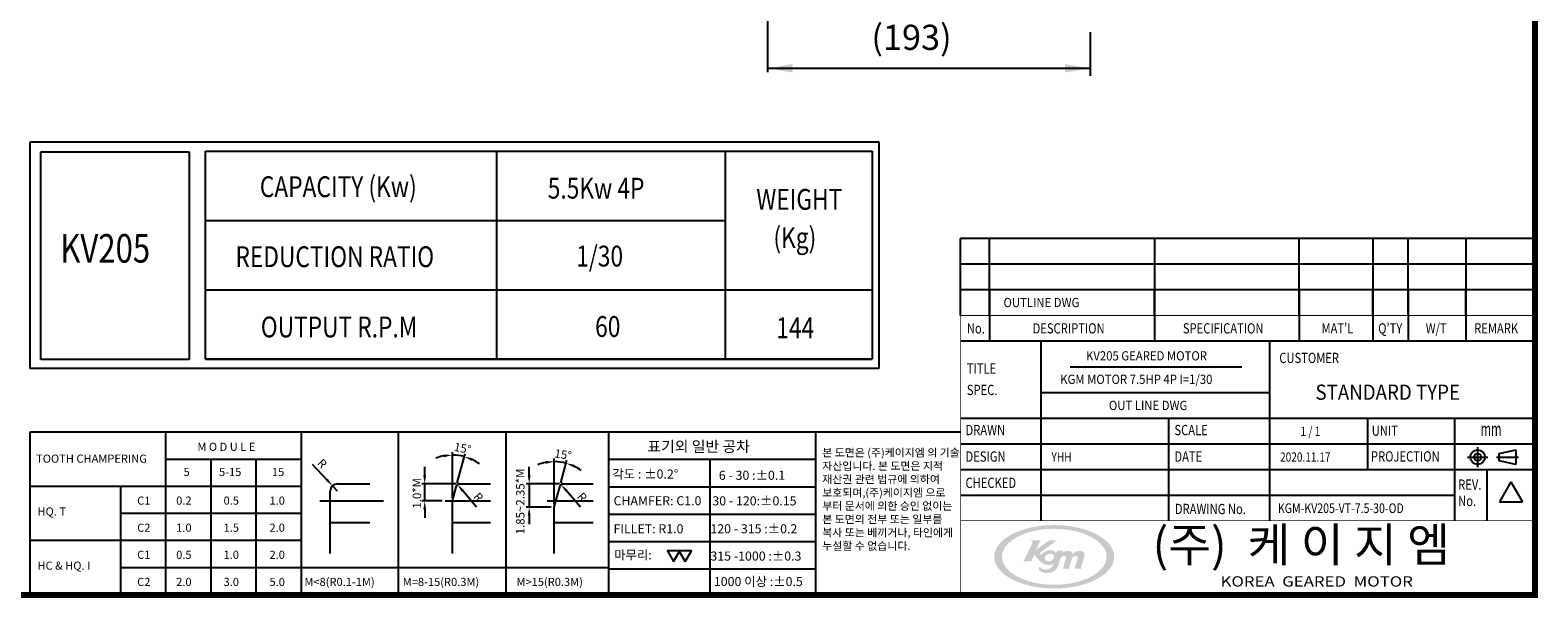
# Model space of a CAD drawing. Units: millimetres. Extents: x 24339 to 25764, y 6554 to 7555.
# Drawn here: x 24864 to 25764, y 6554 to 6893 of the extents above; entities that cross this region are included whole.
import ezdxf

# ---------------------------------------------------------------- set-up
doc = ezdxf.new("R2010")
doc.units = ezdxf.units.MM
doc.header["$LTSCALE"] = 4
doc.layers.add('1', color=7, linetype='Continuous')
doc.layers.add('4', color=4, linetype='Continuous')
doc.styles.add('GHS', font='simplex.shx', dxfattribs={"bigfont": 'GHS.shx'})
doc.styles.add('GULIM', font='txt')
doc.styles.add('ROMANS', font='arial.ttf', dxfattribs={"height": 2.5})
doc.styles.get("Standard").update_dxf_attribs({"font": 'romans.shx', "width": 0.8, "height": 17.5})

msp = doc.modelspace()

# ---------------------------------------------------------------- hatches: boundary and pattern name
at = {"layer": '1'}
h = msp.add_hatch(color=4, dxfattribs=at)
h.dxf.hatch_style = 1
edge = h.paths.add_edge_path()
edge.add_ellipse((25475.2763, 6578.4631), major_axis=(-35.784, 0.0005), ratio=0.5286538, start_angle=0, end_angle=360)
edge = h.paths.add_edge_path(flags=16)
edge.add_ellipse((25475.2805, 6578.4686), major_axis=(-31.1816, -0.0058), ratio=0.53566878, start_angle=0, end_angle=360)
h = msp.add_hatch(color=4, dxfattribs=at)
h.dxf.hatch_style = 1
edge = h.paths.add_edge_path()
edge.add_spline(control_points=[(25479.9106, 6580.618), (25479.9678, 6580.8002), (25480.0628, 6581.103), (25480.1829, 6581.5499), (25480.3253, 6581.8537), (25480.4355, 6582.0653), (25480.537, 6582.2646), (25480.2695, 6582.3126), (25480.0353, 6582.2219), (25479.6146, 6582.0972), (25479.0022, 6582.0628), (25478.403, 6582.0609), (25477.864, 6582.0574), (25477.3472, 6582.1378), (25476.7635, 6581.7619), (25476.4347, 6581.2582), (25476.3406, 6580.9176), (25476.3111, 6580.8108)], knot_values=[0, 0, 0, 0, 0.46519268, 0.77320397, 1.13562417, 1.25347294, 1.40034355, 1.53910737, 1.747176, 2.05630983, 2.58346291, 3.24489928, 3.51534036, 3.90352718, 4.48378939, 5.07397367, 5.34358825, 5.34358825, 5.34358825, 5.34358825], degree=3, periodic=0)
edge.add_spline(control_points=[(25476.3111, 6580.8108), (25476.1255, 6581.015), (25475.7543, 6581.4236), (25474.7091, 6582.1748), (25472.926, 6582.425), (25471.1534, 6582.1396), (25469.8526, 6581.6045), (25468.9485, 6581.1085), (25468.1643, 6580.4082), (25467.7913, 6579.8164), (25467.6052, 6579.5211)], knot_values=[0, 0, 0, 0, 0.67271746, 1.34559408, 3.09828758, 4.86297427, 5.69084661, 6.51879092, 7.37081348, 8.21935278, 8.21935278, 8.21935278, 8.21935278], degree=3, periodic=0)
edge.add_line((25467.6052, 6579.5211), (25466.6061, 6580.7601))
edge.add_line((25466.6061, 6580.7601), (25476.761, 6588.2253))
edge.add_line((25476.761, 6588.2253), (25472.2642, 6588.2253))
edge.add_line((25472.2642, 6588.2253), (25464.2965, 6582.6158))
edge.add_line((25464.2965, 6582.6158), (25467.0534, 6588.2253))
edge.add_line((25467.0534, 6588.2253), (25460.6807, 6588.2253))
edge.add_spline(control_points=[(25460.6807, 6588.2253), (25461.3953, 6588.0854), (25462.3304, 6587.9022), (25462.2877, 6586.8701), (25462.1837, 6586.5364), (25462.1333, 6586.3744)], knot_values=[0, 0, 0, 0, 1.44072602, 1.88511561, 2.30419971, 2.30419971, 2.30419971, 2.30419971], degree=3, periodic=0)
edge.add_line((25462.1333, 6586.3744), (25456.9511, 6575.7578))
edge.add_line((25456.9511, 6575.7578), (25461.5102, 6575.7578))
edge.add_line((25461.5102, 6575.7578), (25463.3238, 6579.6423))
edge.add_line((25463.3238, 6579.6423), (25466.8185, 6575.793))
edge.add_spline(control_points=[(25466.8185, 6575.793), (25467.3397, 6575.3413), (25468.7646, 6574.1065), (25471.3962, 6573.3772), (25473.6099, 6573.6503), (25474.361, 6574.1998), (25474.4963, 6574.3088)], knot_values=[0, 0, 0, 0, 1.6490481, 4.50812966, 6.31162679, 6.7296147, 6.7296147, 6.7296147, 6.7296147], degree=3, periodic=0)
edge.add_spline(control_points=[(25474.4963, 6574.3088), (25474.5448, 6574.3425), (25474.6165, 6574.3923), (25474.6965, 6574.3149), (25474.7456, 6574.1245), (25474.5862, 6573.3053), (25473.6457, 6571.8605), (25471.4524, 6570.8207), (25469.0452, 6570.7878), (25467.3977, 6571.4302), (25466.9595, 6572.0561), (25466.9472, 6572.0743)], knot_values=[0, 0, 0, 0, 0.12003577, 0.17741365, 0.23363031, 0.59108666, 2.11363533, 4.2235451, 6.09885651, 7.93000259, 7.98426757, 7.98426757, 7.98426757, 7.98426757], degree=3, periodic=0)
edge.add_spline(control_points=[(25466.9472, 6572.0743), (25466.8951, 6572.1274), (25466.8083, 6572.2157), (25466.5732, 6572.3292), (25466.2214, 6572.3114), (25465.9159, 6571.9974), (25465.8608, 6571.5589), (25465.954, 6571.0376), (25466.4669, 6570.2594), (25467.6436, 6569.3537), (25469.5246, 6568.8121), (25471.2474, 6568.7439), (25472.5499, 6568.9391), (25474.0459, 6569.2573), (25476.0272, 6570.2727), (25477.1635, 6571.9397), (25477.5532, 6572.887), (25477.5935, 6572.9848)], knot_values=[0, 0, 0, 0, 0.17996395, 0.29948844, 0.62932496, 0.95893118, 1.27812379, 1.67184523, 2.23095302, 3.50368066, 5.20978177, 6.92060032, 7.67203389, 8.41795335, 10.65417427, 12.89660486, 13.15498215, 13.15498215, 13.15498215, 13.15498215], degree=3, periodic=0)
edge.add_line((25477.5935, 6572.9848), (25478.9467, 6577.443))
edge.add_spline(control_points=[(25478.9467, 6577.443), (25479.0425, 6577.6507), (25479.234, 6578.0657), (25479.7594, 6578.5804), (25480.3748, 6578.8877), (25481.051, 6578.9917), (25481.6842, 6578.9581), (25482.2924, 6578.5621), (25482.4229, 6577.8508), (25482.3042, 6577.4103), (25482.2445, 6577.1883)], knot_values=[0, 0, 0, 0, 0.55415806, 1.10729942, 1.75878703, 2.1960868, 2.7678053, 3.27679114, 3.82922187, 4.39002397, 4.39002397, 4.39002397, 4.39002397], degree=3, periodic=0)
edge.add_line((25482.2445, 6577.1883), (25480.6269, 6571.903))
edge.add_spline(control_points=[(25480.6269, 6571.903), (25480.6201, 6571.8314), (25480.6065, 6571.6888), (25480.7182, 6571.4631), (25480.9328, 6571.3816), (25481.0735, 6571.3743), (25481.1225, 6571.3718)], knot_values=[0, 0, 0, 0, 0.17356158, 0.34558159, 0.5707009, 0.69107437, 0.69107437, 0.69107437, 0.69107437], degree=3, periodic=0)
edge.add_line((25481.1225, 6571.3718), (25484.4306, 6571.3718))
edge.add_spline(control_points=[(25484.4306, 6571.3718), (25484.4624, 6571.3742), (25484.5123, 6571.3779), (25484.5373, 6571.4377), (25484.5341, 6571.478), (25484.5137, 6571.5266), (25484.4402, 6571.584), (25484.3464, 6571.67), (25484.263, 6571.824), (25484.2345, 6572.0112), (25484.2472, 6572.1489), (25484.2533, 6572.2144)], knot_values=[0, 0, 0, 0, 0.07041934, 0.11050478, 0.14180048, 0.16819892, 0.23637187, 0.36306904, 0.47870318, 0.65548835, 0.81582746, 0.81582746, 0.81582746, 0.81582746], degree=3, periodic=0)
edge.add_line((25484.2533, 6572.2144), (25485.7753, 6577.1883))
edge.add_spline(control_points=[(25485.7753, 6577.1883), (25485.8717, 6577.4462), (25486.0645, 6577.9611), (25486.6473, 6578.5622), (25487.3086, 6578.8847), (25488.0149, 6578.9968), (25488.6609, 6578.9534), (25489.2374, 6578.5299), (25489.3641, 6577.8512), (25489.2451, 6577.4104), (25489.1851, 6577.1883)], knot_values=[0, 0, 0, 0, 0.66594453, 1.32991903, 1.98586084, 2.42323697, 3.0711701, 3.50921653, 4.0617735, 4.62265541, 4.62265541, 4.62265541, 4.62265541], degree=3, periodic=0)
edge.add_line((25489.1851, 6577.1883), (25487.5757, 6571.9224))
edge.add_spline(control_points=[(25487.5757, 6571.9224), (25487.5661, 6571.8374), (25487.5494, 6571.6906), (25487.6533, 6571.4871), (25487.8458, 6571.3859), (25487.9911, 6571.3766), (25488.0655, 6571.3718)], knot_values=[0, 0, 0, 0, 0.20467109, 0.35330489, 0.52613575, 0.70727863, 0.70727863, 0.70727863, 0.70727863], degree=3, periodic=0)
edge.add_line((25488.0655, 6571.3718), (25491.42, 6571.3718))
edge.add_spline(control_points=[(25491.42, 6571.3718), (25491.4518, 6571.3743), (25491.5017, 6571.3781), (25491.5271, 6571.4373), (25491.524, 6571.4986), (25491.4462, 6571.5783), (25491.3383, 6571.6626), (25491.2529, 6571.8265), (25491.2256, 6572.0119), (25491.2364, 6572.1489), (25491.2416, 6572.2144)], knot_values=[0, 0, 0, 0, 0.07057034, 0.1106243, 0.14210417, 0.21627402, 0.36488835, 0.48035241, 0.65507456, 0.81522238, 0.81522238, 0.81522238, 0.81522238], degree=3, periodic=0)
edge.add_line((25491.2416, 6572.2144), (25493.132, 6578.396))
edge.add_spline(control_points=[(25493.132, 6578.396), (25493.2567, 6578.8361), (25493.4421, 6579.4904), (25493.2973, 6580.4046), (25492.8597, 6581.1185), (25492.0482, 6581.835), (25490.8161, 6582.0212), (25489.5628, 6582.0015), (25488.4034, 6581.5432), (25487.2798, 6580.9984), (25486.603, 6580.5042), (25486.2645, 6580.2571)], knot_values=[0, 0, 0, 0, 1.10086649, 1.63677227, 2.20095586, 3.11800219, 4.17152767, 5.14754392, 6.15323672, 7.1730074, 8.19282459, 8.19282459, 8.19282459, 8.19282459], degree=3, periodic=0)
edge.add_spline(control_points=[(25486.2645, 6580.2571), (25486.1596, 6580.5196), (25485.9494, 6581.0449), (25485.2685, 6581.5552), (25484.4514, 6582.0254), (25483.4768, 6581.9984), (25482.4553, 6581.9588), (25481.5313, 6581.642), (25480.6588, 6581.1876), (25480.1599, 6580.8078), (25479.9106, 6580.618)], knot_values=[0, 0, 0, 0, 0.67626856, 1.35359337, 2.02281961, 2.93721309, 3.65504321, 4.52253082, 5.28642946, 6.04951053, 6.04951053, 6.04951053, 6.04951053], degree=3, periodic=0)
edge = h.paths.add_edge_path(flags=16)
edge.add_spline(control_points=[(25471.5479, 6580.0185), (25471.9619, 6580.1381), (25473.0512, 6580.4528), (25474.6746, 6580.0744), (25475.2878, 6578.8542), (25475.189, 6577.8609), (25474.6665, 6576.9371), (25473.7939, 6576.0038), (25472.3464, 6575.6298), (25471.0824, 6575.8237), (25469.9564, 6576.4413), (25469.3381, 6577.8777), (25470.2604, 6579.3741), (25471.1609, 6579.8248), (25471.5479, 6580.0185)], knot_values=[0, 0, 0, 0, 1.06055093, 2.7897097, 3.4247939, 4.2344196, 5.11001718, 5.98713687, 7.27754185, 8.56801946, 9.01532369, 10.38311267, 11.77957716, 12.83205591, 12.83205591, 12.83205591, 12.83205591], degree=3, periodic=0)

# ---------------------------------------------------------------- linework, layer by layer
at = {"color": 4}
for p, q in [((25436.5913, 6722.4488), (25436.5913, 6707.1347)), ((25535.1756, 6722.4488), (25535.1756, 6707.1347)), ((25621.3172, 6722.4488), (25621.3172, 6707.1347)), ((25665.3451, 6722.4488), (25665.3451, 6707.1347)), ((25686.4019, 6722.4488), (25686.4019, 6707.1347)), ((25720.8585, 6722.4488), (25720.8585, 6707.1347))]:
    msp.add_line(p, q, dxfattribs=at)
at = {"color": 7}
for p, q in [((25762.0151, 6719.5774), (25762.0151, 6707.1347)), ((25762.0151, 6707.1347), (25419.363, 6707.1347))]:
    msp.add_line(p, q, dxfattribs=at)
at = {"layer": '1', "color": 4}
for p, q in [((25304.1466, 7009.1407), (25304.1466, 6867.7512)), ((25496.6255, 6891.5115), (25496.6255, 6865.4791)), ((25496.6255, 6869.9791), (25304.1466, 6869.9791)), ((25467.3528, 6707.1347), (25467.3528, 6599.9363)), ((25603.7436, 6707.1347), (25603.7436, 6661.1925)), ((25484.7962, 6691.8206), (25587.1356, 6691.8206)), ((25467.3528, 6676.5066), (25603.7436, 6676.5066)), ((25419.3742, 6661.1925), (25762.0151, 6661.1925)), ((25603.7436, 6661.1925), (25603.7436, 6599.9363)), ((25662.1556, 6661.1925), (25662.1556, 6630.5644)), ((25714.163, 6661.1925), (25714.163, 6599.9363)), ((25419.3742, 6645.8785), (25762.0151, 6645.8785)), ((25419.3742, 6630.5644), (25762.0151, 6630.5644)), ((25733.4571, 6630.5644), (25733.4571, 6599.9363)), ((25419.3742, 6615.2504), (25714.163, 6615.2504))]:
    msp.add_line(p, q, dxfattribs=at)
at = {"layer": '1'}
for p, q in [((24864.3818, 6652.9993), (25419.3742, 6652.9993)), ((24864.3818, 6555.7367), (24864.3818, 6652.9993)), ((25727.8491, 6643.9768), (25727.8491, 6631.933)), ((25740.7141, 6640.1447), (25750.5681, 6642.3345)), ((25740.7141, 6635.7651), (25740.7141, 6640.1447)), ((25750.5681, 6642.3345), (25750.5681, 6633.5754)), ((25721.8272, 6637.9549), (25733.8711, 6637.9549)), ((25727.8491, 6637.9549), (25733.8711, 6637.9549)), ((25739.0718, 6637.9549), (25752.2105, 6637.9549)), ((25750.5681, 6633.5754), (25740.7141, 6635.7651))]:
    msp.add_line(p, q, dxfattribs=at)
at = {"layer": '1', "const_width": 3.5578}
msp.add_lwpolyline([(25762.0151, 7537.4364), (24373.6112, 7537.4364), (24373.6112, 6555.7367), (25762.0151, 6555.7367)], close=True, dxfattribs=at)
at = {"layer": '1'}
for points, const_width in [([(25419.363, 6722.4488), (25762.0151, 6722.4488)], 0.5743), ([(25419.3742, 6555.7367), (25419.3742, 6722.4488)], 0.4466), ([(25419.3742, 6707.1347), (25762.0151, 6707.1347)], 0.4466), ([(25419.3742, 6599.9363), (25762.0151, 6599.9363)], 0.4106)]:
    msp.add_lwpolyline(points, dxfattribs=dict(at, const_width=const_width))
for radius in [4.3796, 2.1898]:
    msp.add_circle((25727.8491, 6637.9549), radius, dxfattribs=at)
at = {"layer": '4'}
for p, q in [((24864.3818, 6826.1323), (25370.6927, 6826.1323)), ((24864.3818, 6690.8153), (24864.3818, 6826.1323)), ((24870.6124, 6696.1332), (24870.6124, 6820.2119)), ((24870.6124, 6820.2119), (24959.2472, 6820.2119)), ((24959.2472, 6820.2119), (24959.2472, 6696.1332)), ((24968.8885, 6820.5978), (25366.612, 6820.5978)), ((24968.8885, 6696.3501), (24968.8885, 6820.5978)), ((25142.4683, 6820.5978), (25142.4683, 6696.3501)), ((25278.8519, 6820.5978), (25278.8519, 6696.3501)), ((25366.612, 6820.5978), (25366.612, 6696.3501)), ((25370.6927, 6826.1323), (25370.6927, 6690.8153)), ((24968.8885, 6779.1819), (25278.8519, 6779.1819)), ((25419.363, 6722.4488), (25419.363, 6768.3909)), ((25762.0374, 6768.3909), (25419.3966, 6768.3909)), ((25436.5913, 6722.4488), (25436.5913, 6768.3909)), ((25535.1756, 6768.3909), (25535.1756, 6722.4488)), ((25621.3172, 6722.4488), (25621.3172, 6768.3909)), ((25665.3451, 6768.3909), (25665.3451, 6722.4488)), ((25686.4019, 6722.4488), (25686.4019, 6768.3909)), ((25720.8585, 6768.3909), (25720.8585, 6722.4488)), ((25762.0262, 6753.0769), (25419.3742, 6753.0769)), ((24968.8885, 6737.766), (25366.612, 6737.766)), ((25762.0151, 6737.7628), (25419.3742, 6737.7628)), ((25436.5913, 6737.7628), (25436.5913, 6722.4488)), ((25535.1756, 6722.4488), (25535.1756, 6737.7628)), ((25621.3172, 6737.7628), (25621.3172, 6722.4488)), ((25665.3451, 6722.4488), (25665.3451, 6737.7628)), ((25686.4019, 6737.7628), (25686.4019, 6722.4488)), ((25720.8585, 6722.4488), (25720.8585, 6737.7628)), ((24959.2472, 6696.1332), (24870.6124, 6696.1332)), ((24968.8885, 6696.3501), (25366.612, 6696.3501)), ((25366.612, 6696.3501), (24968.8885, 6696.3501)), ((25370.6927, 6690.8153), (24864.3818, 6690.8153)), ((25543.5246, 6661.1925), (25543.5246, 6599.9363)), ((24945.2639, 6555.7367), (24945.2639, 6652.9993)), ((25026.1459, 6555.7367), (25026.1459, 6652.9993)), ((25083.9644, 6555.7367), (25083.9644, 6652.9993)), ((25148.3172, 6555.7367), (25148.3172, 6652.9993)), ((25209.4209, 6652.9993), (25209.4209, 6555.7366)), ((25333.0749, 6555.7366), (25333.0749, 6652.9993)), ((25116.2087, 6613.6033), (25116.2087, 6640.9668)), ((25119.0889, 6622.5547), (25123.7561, 6639.9732)), ((24945.2639, 6636.8229), (25026.1459, 6636.8229)), ((24972.2245, 6555.7367), (24972.2245, 6636.8229)), ((24999.1852, 6555.7367), (24999.1852, 6636.8229)), ((25032.5078, 6633.6943), (25041.2524, 6624.4824)), ((25099.6985, 6627.0502), (25099.6985, 6632.0828)), ((25162.0302, 6627.0502), (25162.0302, 6632.0828)), ((25176.991, 6609.8144), (25176.991, 6637.0661)), ((25180.8863, 6622.5547), (25184.5094, 6636.0762)), ((25209.4209, 6636.6527), (25333.0749, 6636.6527)), ((25269.8979, 6636.7067), (25269.8979, 6555.7366)), ((24864.3818, 6620.6465), (25026.1459, 6620.6465)), ((24918.3032, 6555.7367), (24918.3032, 6620.6465)), ((25047.687, 6617.7038), (25044.7172, 6620.8324)), ((25047.687, 6622.0175), (25066.892, 6622.0175)), ((25118.3888, 6622.0175), (25097.9011, 6622.0175)), ((25099.6985, 6611.8059), (25099.6985, 6622.0175)), ((25116.2087, 6611.8059), (25118.6237, 6620.8186)), ((25120.1862, 6622.0175), (25138.9927, 6622.0175)), ((25180.1863, 6622.0175), (25160.2328, 6622.0175)), ((25162.0302, 6622.0175), (25162.0302, 6608.017)), ((25176.991, 6608.017), (25180.4211, 6620.8186)), ((25181.9837, 6622.0175), (25200.099, 6622.0175)), ((25209.4209, 6620.3061), (25333.0805, 6620.3061)), ((25747.7249, 6623.195), (25740.8376, 6611.2658)), ((25747.7249, 6623.195), (25754.6122, 6611.2658)), ((25037.0278, 6611.8059), (25075.023, 6611.8059)), ((25043.3733, 6580.3478), (25043.3733, 6617.7038)), ((25110.0929, 6611.8059), (25097.9011, 6611.8059)), ((25111.8902, 6611.8059), (25138.9927, 6611.8059)), ((25116.2087, 6580.3478), (25116.2087, 6611.8059)), ((25130.6755, 6608.164), (25122.4088, 6617.8072)), ((25172.6725, 6611.8059), (25200.099, 6611.8059)), ((25192.541, 6608.164), (25184.2744, 6617.8072)), ((25740.8376, 6611.2658), (25754.6122, 6611.2658)), ((24918.3032, 6604.4701), (25026.1459, 6604.4701)), ((25099.6985, 6606.7732), (25099.6985, 6601.7406)), ((25175.1936, 6608.017), (25160.2328, 6608.017)), ((25162.0302, 6602.9843), (25162.0302, 6597.9517)), ((25176.991, 6580.3478), (25176.991, 6608.017)), ((25209.4209, 6603.9595), (25333.0861, 6603.9595)), ((25043.3733, 6598.8716), (25066.892, 6598.8716)), ((25116.2087, 6598.8716), (25138.9927, 6598.8716)), ((25176.991, 6598.8716), (25200.099, 6598.8716)), ((24864.3818, 6588.2937), (25026.1459, 6588.2937)), ((25209.4209, 6587.6129), (25333.0916, 6587.6129)), ((24918.3032, 6572.1173), (25209.4209, 6572.1173)), ((25209.4209, 6571.2662), (25333.0749, 6571.2662))]:
    msp.add_line(p, q, dxfattribs=at)
for points in [[(25248.1804, 6575.6621), (25251.9051, 6582.1133), (25244.4558, 6582.1133)], [(25255.0781, 6575.6621), (25258.8027, 6582.1133), (25251.3534, 6582.1133)]]:
    msp.add_lwpolyline(points, close=True, dxfattribs=at)
for centre, radius, start, end in [((25116.2087, 6611.8059), 27.3635, 100.5526665, 111.105333), ((25116.2087, 6611.8059), 27.3635, 75, 90), ((25116.2087, 6611.8059), 27.3635, 53.894667, 64.4473335), ((25176.991, 6608.017), 27.2517, 100.5961, 111.1921999), ((25176.991, 6608.017), 27.2517, 75, 90), ((25176.991, 6608.017), 27.2517, 53.8078001, 64.4039), ((25047.687, 6617.7038), 4.3137, 90, 180), ((25120.1862, 6620.3999), 1.6176, 90, 165), ((25181.9837, 6620.3999), 1.6176, 90, 165)]:
    msp.add_arc(centre, radius, start, end, dxfattribs=at)
for p in [(25044.7404, 6620.8542), (25181.9837, 6622.0175), (25116.2087, 6611.8059), (25116.2087, 6611.8059)]:
    msp.add_point(p, dxfattribs=at)
at = {"layer": '4', "color": 4}
for points in [[(25319.1466, 6872.4791), (25319.1466, 6867.4791), (25304.1466, 6869.9791)], [(25481.6255, 6872.4795), (25481.6255, 6867.4795), (25496.6255, 6869.9795)]]:
    msp.add_solid(points, dxfattribs=at)
at = {"layer": '4'}
for points in [[(25111.1202, 6639.5418), (25111.2745, 6637.8714), (25116.2087, 6639.1694)], [(25127.721, 6635.7062), (25128.3024, 6637.2798), (25123.2909, 6638.237)], [(25171.9024, 6635.6392), (25172.0573, 6633.9688), (25176.991, 6635.2687)], [(25188.4734, 6631.8076), (25189.0553, 6633.3809), (25184.0442, 6634.3401)], [(25041.8607, 6625.0599), (25040.644, 6623.9049), (25044.7172, 6620.8324)], [(25098.8598, 6627.0502), (25100.5373, 6627.0502), (25099.6985, 6622.0175)], [(25123.0456, 6618.3531), (25121.772, 6617.2612), (25119.1333, 6621.628)], [(25161.1914, 6627.0502), (25162.8689, 6627.0502), (25162.0302, 6622.0175)], [(25184.9112, 6618.3531), (25183.6376, 6617.2612), (25180.9989, 6621.628)], [(25098.8598, 6606.7732), (25100.5373, 6606.7732), (25099.6985, 6611.8059)], [(25161.1914, 6602.9843), (25162.8689, 6602.9843), (25162.0302, 6608.017)]]:
    msp.add_solid(points, dxfattribs=at)

# ---------------------------------------------------------------- texts
at = {"layer": '1'}
for s, height, width, p in [('No.', 6.12562, 0.8, (25423.1175, 6711.7384)), ('DESCRIPTION', 6.125623, 0.8, (25462.3543, 6711.7384)), ('SPECIFICATION', 6.125623, 0.8, (25552.0036, 6711.7384)), ("MAT'L", 6.12562, 0.8, (25634.7313, 6711.7384)), ("Q'TY", 6.12562, 0.8, (25668.5557, 6711.7384)), ('W/T', 6.12562, 0.8, (25696.8966, 6711.7384)), ('REMARK', 6.12562, 0.8, (25725.8025, 6711.7384)), ('TITLE', 6.12562, 0.8, (25423.1175, 6687.7909)), ('CUSTOMER', 6.12562, 0.8, (25609.5436, 6694.0927)), ('SPEC.', 6.12562, 0.8, (25423.1175, 6674.9826)), ('DRAWN', 6.12562, 0.8, (25422.34, 6651.0459)), ('SCALE', 6.12562, 0.8, (25546.9862, 6651.0459)), ('UNIT', 6.12562, 0.8, (25664.6851, 6650.6669)), ('mm', 8.21169, 0.6, (25729.6676, 6650.5427)), ('DESIGN', 6.12562, 0.8, (25422.34, 6635.2361)), ('DATE', 6.12562, 0.8, (25546.9761, 6635.2361)), ('PROJECTION', 6.12562, 0.8, (25664.2329, 6635.32)), ('CHECKED', 6.12562, 0.8, (25422.34, 6619.5215)), ('REV.', 6.12562, 0.8, (25716.2412, 6618.4818)), ('No.', 6.12562, 0.8, (25716.2412, 6608.7225)), ('DRAWING No.', 6.125623, 0.8, (25547.2282, 6603.9487))]:
    msp.add_text(s, height=height, dxfattribs=dict(at, width=width)).set_placement(p)
at = {"layer": '4'}
for s, height, width, p in [('CAPACITY (Kw)', 12.441653, 0.8, (25001.3059, 6793.1178)), ('5.5Kw 4P', 12.44165, 0.8, (25173.0928, 6792.2291)), ('WEIGHT', 12.44165, 0.8, (25297.5242, 6785.5736)), ('(Kg)', 12.44165, 0.8, (25307.7145, 6762.6926)), ('KV205', 17.02998, 0.8, (24882.266, 6754.0306)), ('1/30', 12.44165, 0.8, (25190.1055, 6751.7019)), ('REDUCTION RATIO', 12.441653, 0.8, (24986.7811, 6751.345)), ('OUTPUT R.P.M', 12.441653, 0.8, (25001.8995, 6709.3974)), ('60', 12.44165, 0.8, (25201.3655, 6709.6696)), ('144', 12.44165, 0.8, (25309.4432, 6708.881)), ('1 / 1', 5.51306, 0.8, (25622.2279, 6650.5631)), ('YHH', 5.51306, 0.8, (25473.6334, 6635.2491)), ('2020.11.17', 5.51306, 0.8, (25610.0242, 6635.2491)), ('KGM-KV205-VT-7.5-30-OD', 5.797134, 0.8, (25608.6928, 6604.5678)), ('KOREA  GEARED  MOTOR', 6.125623, 1.2, (25574.4887, 6560.697))]:
    msp.add_text(s, height=height, dxfattribs=dict(at, width=width)).set_placement(p)
at = {"layer": '4', "style": 'GHS', "width": 0.9}
for s, height, p in [('OUTLINE DWG', 5.513061, (25444.9918, 6727.4551)), ('KV205 GEARED MOTOR', 5.513061, (25494.2405, 6695.6399)), ('KGM MOTOR 7.5HP 4P I=1/30', 5.513061, (25478.8415, 6681.6222)), ('STANDARD TYPE ', 9.09655, (25631.1136, 6672.1466)), ('OUT LINE DWG', 5.513061, (25507.8766, 6666.0383))]:
    msp.add_text(s, height=height, dxfattribs=at).set_placement(p)
at = {"layer": '4'}
for s, height, style, p in [('TOOTH CHAMPERING ', 4.852921, 'ROMANS', (24867.8517, 6634.6012)), ('M O D U L E', 4.852921, 'ROMANS', (24964.0791, 6641.6663)), ('5', 4.8529, 'ROMANS', (24955.8331, 6626.6528)), ('5-15', 4.85292, 'ROMANS', (24976.9834, 6626.6528)), ('15', 4.85292, 'ROMANS', (25008.5479, 6626.6528)), ('  6 - 30 :±0.1', 5.421919, 'GULIM', (25271.8501, 6624.4066)), ('C1', 4.85292, 'ROMANS', (24928.1504, 6609.5787)), ('0.2', 4.85292, 'ROMANS', (24951.4156, 6609.5787)), ('0.5', 4.85292, 'ROMANS', (24979.6873, 6609.5787)), ('1.0', 4.85292, 'ROMANS', (25007.0752, 6609.5787)), ('  30 - 120:±0.15', 5.421919, 'GULIM', (25267.9916, 6609.1447)), ('HQ. T', 4.85292, 'ROMANS', (24868.6767, 6603.1024)), ('C2', 4.85292, 'ROMANS', (24928.1504, 6593.4023)), ('1.0', 4.85292, 'ROMANS', (24951.4156, 6593.4023)), ('1.5', 4.85292, 'ROMANS', (24979.6873, 6593.4023)), ('2.0', 4.85292, 'ROMANS', (25007.0752, 6593.4023)), (' 120 - 315 :±0.2', 5.421919, 'GULIM', (25268.4739, 6592.4728)), ('HC & HQ. I', 4.85292, 'ROMANS', (24868.6767, 6570.7496)), ('C1', 4.85292, 'ROMANS', (24928.1504, 6577.2259)), ('0.5', 4.85292, 'ROMANS', (24951.4156, 6577.2259)), ('1.0', 4.85292, 'ROMANS', (24979.6873, 6577.2259)), ('2.0', 4.85292, 'ROMANS', (25007.0752, 6577.2259)), (' 315 -1000 :±0.3', 5.421919, 'GULIM', (25268.4739, 6576.1892)), ('M<8(R0.1-1M)', 4.852921, 'ROMANS', (25027.9176, 6561.0495)), ('M=8-15(R0.3M)', 4.852921, 'ROMANS', (25086.5941, 6561.0495)), ('M>15(R0.3M)', 4.852921, 'ROMANS', (25154.4404, 6561.0495)), ('1000 이상 :±0.5', 5.421919, 'GULIM', (25272.2163, 6560.9883)), ('C2', 4.85292, 'ROMANS', (24928.1504, 6561.0495)), ('2.0', 4.85292, 'ROMANS', (24951.4156, 6561.0495)), ('3.0', 4.85292, 'ROMANS', (24979.6873, 6561.0495)), ('5.0', 4.85292, 'ROMANS', (25007.0752, 6561.0495))]:
    msp.add_text(s, height=height, dxfattribs=dict(at, style=style)).set_placement(p)
at = {"layer": '4', "color": 4, "insert": (25390.1255, 6886.545), "char_height": 15, "attachment_point": 5}
msp.add_mtext('(193)', dxfattribs=at)
at = {"layer": '4', "attachment_point": 1, "style": 'GULIM'}
for s, insert, char_height, width in [('표기외 일반 공차', (25232.5312, 6647.5327), 6.5063, 82.476322), ('본 도면은 (주)케이지엠 의 기술 자산입니다. 본 도면은 지적 재산권 관련 법규에 의하여 보호되며,\\P(주)케이지엠 으로  부터 문서에 의한 승인 없이는 본 도면의 전부 또는 일부를 복사 또는 베끼거나, 타인에게 누설할 수 없습니다.', (25336.863, 6643.0264), 4.770177, 82.511352), ('각도 : ±0.2°', (25211.6637, 6630.5712), 5.42192, 58.234235), ('CHAMFER: C1.0', (25212.3433, 6614.628), 5.421919, 58.130902), ('FILLET: R1.0', (25212.3433, 6597.9113), 5.421919, 57.137211), ('마무리:', (25212.6945, 6582.2984), 5.42192, 37.760243)]:
    msp.add_mtext(s, dxfattribs=dict(at, insert=insert, char_height=char_height, width=width))
at = {"layer": '4', "attachment_point": 5, "style": 'ROMANS'}
for s, insert, char_height, rotation in [('\\A1;15%%D', (25122.2988, 6643.2584), 5.03266, 349.0416119), ('\\A1;15%%D', (25182.2271, 6639.5095), 5.03266, 350.5601001), ('\\A1;R', (25038.5369, 6634.1307), 5.03266, 313.509104), ('1.85~2.35*M', (25157.357, 6611.4511), 5.032659, 90), ('\\A1;1.0*M', (25095.0253, 6616.326), 5.03266, 90), ('\\A1;R', (25131.7278, 6614.1167), 5.03266, 310.6051384), ('\\A1;R', (25193.5934, 6614.1167), 5.03266, 310.6051384)]:
    msp.add_mtext(s, dxfattribs=dict(at, insert=insert, char_height=char_height, rotation=rotation))
at = {"layer": '4', "insert": (25533.9181, 6595.8784), "char_height": 20.339979, "width": 206.021256, "attachment_point": 1}
msp.add_mtext('{\\fﾵﾸ\uffbf\ufff2|b0|i0|c129|p50;(주)  케 이 지 엠}', dxfattribs=at)

doc.saveas('drawing.dxf')
